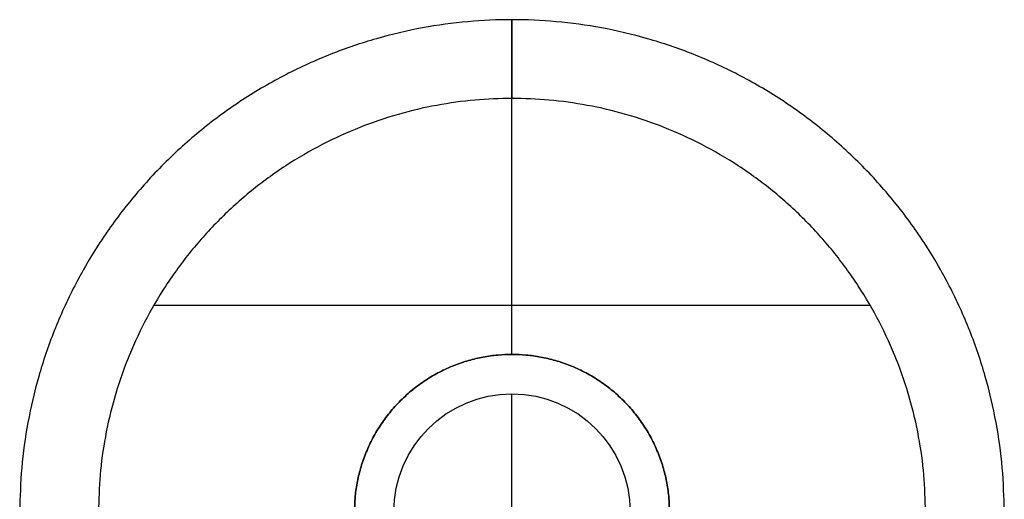
# Model space of a CAD drawing. Units: millimetres. Extents: x -35.2 to 54.8, y 1.8 to 47.7.
# Drawn here: x -11.5 to -9, y 36.9 to 38.1 of the extents above; entities that cross this region are included whole.
import ezdxf

# ---------------------------------------------------------------- set-up
doc = ezdxf.new("R2010")
doc.units = ezdxf.units.MM
doc.header["$MEASUREMENT"] = 0
doc.layers.add('tavolino basso 90x45$piano massello', color=15, linetype='Continuous', true_color=0xbf3f3f)
doc.layers.add('tavolino basso 90x45$telaio nuovo', color=5, linetype='Continuous', true_color=0x0000ff)

msp = doc.modelspace()

# ---------------------------------------------------------------- linework, layer by layer
at = {"layer": 'tavolino basso 90x45$piano massello'}
for p in [(-10.2214, 37.1244, 38.6458), (-10.2214, 36.5244, 39.9458)]:
    msp.add_line(p, (-10.2214, 37.1244, 39.9458), dxfattribs=at)
for centre in [(-10.2214, 36.8244, 38.6458), (-10.2214, 36.8244, 39.9458), (-10.2214, 36.8244, 39.2958), (-10.2214, 36.8244, 38.6458)]:
    msp.add_circle(centre, 0.3, dxfattribs=at)
at = {"layer": 'tavolino basso 90x45$telaio nuovo'}
for p, q in [((-10.2214, 37.2244, 38.6458), (-10.2214, 37.8744, 38.6458)), ((-10.2214, 37.2244, 38.1458), (-10.2214, 37.8744, 38.1458)), ((-11.1307, 37.3494, 38.6458), (-9.3121, 37.3494, 38.6458)), ((-11.1307, 37.3494, 38.1458), (-9.3121, 37.3494, 38.1458))]:
    msp.add_line(p, q, dxfattribs=at)
for points, weights, knots in [([(-8.9714, 36.8244, 38.3458), (-8.9714, 38.0744, 38.3458), (-10.2214, 38.0744, 38.3458), (-11.4714, 38.0744, 38.3458), (-11.4714, 36.8244, 38.3458)], [1, 0.707106781187, 1, 0.707106781187, 1], [-39.269908, -39.269908, -39.269908, -19.634954, -19.634954, 0, 0, 0]), ([(-8.9714, 36.8244, 38.4458), (-8.9714, 38.0744, 38.4458), (-10.2214, 38.0744, 38.4458), (-11.4714, 38.0744, 38.4458), (-11.4714, 36.8244, 38.4458)], [1, 0.707106781187, 1, 0.707106781187, 1], [-39.269908, -39.269908, -39.269908, -19.634954, -19.634954, 0, 0, 0]), ([(-8.9714, 36.8244, 38.3958), (-8.9714, 38.0744, 38.3958), (-10.2214, 38.0744, 38.3958), (-11.4714, 38.0744, 38.3958), (-11.4714, 36.8244, 38.3958)], [1, 0.707106781187, 1, 0.707106781187, 1], [1.570796, 1.570796, 1.570796, 3.141593, 3.141593, 4.712389, 4.712389, 4.712389]), ([(-9.1714, 36.8244, 38.1458), (-9.1714, 37.8744, 38.1458), (-10.2214, 37.8744, 38.1458), (-11.2714, 37.8744, 38.1458), (-11.2714, 36.8244, 38.1458)], [1, 0.707106781187, 1, 0.707106781187, 1], [32.986723, 32.986723, 32.986723, 49.480084, 49.480084, 65.973446, 65.973446, 65.973446]), ([(-9.1714, 36.8244, 38.6458), (-9.1714, 37.8744, 38.6458), (-10.2214, 37.8744, 38.6458), (-11.2714, 37.8744, 38.6458), (-11.2714, 36.8244, 38.6458)], [1, 0.707106781187, 1, 0.707106781187, 1], [-32.986723, -32.986723, -32.986723, -16.493361, -16.493361, 0, 0, 0]), ([(-9.1714, 36.8244, 38.6458), (-9.1714, 37.8744, 38.6458), (-10.2214, 37.8744, 38.6458), (-11.2714, 37.8744, 38.6458), (-11.2714, 36.8244, 38.6458)], [1, 0.707106781187, 1, 0.707106781187, 1], [32.986723, 32.986723, 32.986723, 49.480084, 49.480084, 65.973446, 65.973446, 65.973446]), ([(-10.6214, 36.8244, 38.6458), (-10.6214, 37.2244, 38.6458), (-10.2214, 37.2244, 38.6458), (-9.8214, 37.2244, 38.6458), (-9.8214, 36.8244, 38.6458)], [0.999991936859, 0.707110812812, 1, 0.707108831915, 0.999995898572], [-12.566286, -12.566286, -12.566286, -6.283185, -6.283185, -0.000042, -0.000042, -0.000042]), ([(-10.6214, 36.8244, 38.1458), (-10.6214, 37.2244, 38.1458), (-10.2214, 37.2244, 38.1458), (-9.8214, 37.2244, 38.1458), (-9.8214, 36.8244, 38.1458)], [0.99999193686, 0.707110812812, 1, 0.707108831915, 0.999995898572], [-12.566286, -12.566286, -12.566286, -6.283185, -6.283185, -0.000042, -0.000042, -0.000042]), ([(-9.8214, 36.8244, 38.6458), (-9.8214, 37.2244, 38.6458), (-10.2214, 37.2244, 38.6458), (-10.6214, 37.2244, 38.6458), (-10.6214, 36.8244, 38.6458)], [1, 0.707106781187, 1, 0.707110742158, 0.999992078164], [0, 0, 0, 6.283185, 6.283185, 12.566286, 12.566286, 12.566286])]:
    msp.add_rational_spline(points, weights, degree=2, knots=knots, dxfattribs=at)
at = {"layer": 'tavolino basso 90x45$telaio nuovo', "extrusion": (1, 7.99361e-14, -9.76996e-14)}
msp.add_rational_spline([(-10.2214, 37.8744, 38.1458), (-10.2214, 38.0744, 38.1458), (-10.2214, 38.0744, 38.3458)], [1, 0.707106781187, 1], degree=2, dxfattribs=at)
at = {"layer": 'tavolino basso 90x45$telaio nuovo'}
for points in [[(-10.2214, 38.0744, 38.3458), (-10.2214, 38.0744, 38.3958), (-10.2214, 38.0744, 38.4458)], [(-10.2214, 37.2244, 38.1458), (-10.2214, 37.2244, 38.3958), (-10.2214, 37.2244, 38.6458)]]:
    msp.add_open_spline(points, degree=2, dxfattribs=at)
at = {"layer": 'tavolino basso 90x45$telaio nuovo', "extrusion": (-1, -7.99361e-14, -7.99361e-14)}
msp.add_rational_spline([(-10.2214, 38.0744, 38.4458), (-10.2214, 38.0744, 38.6458), (-10.2214, 37.8744, 38.6458)], [1, 0.707106781181, 1.00000000001], degree=2, dxfattribs=at)

doc.saveas('drawing.dxf')
